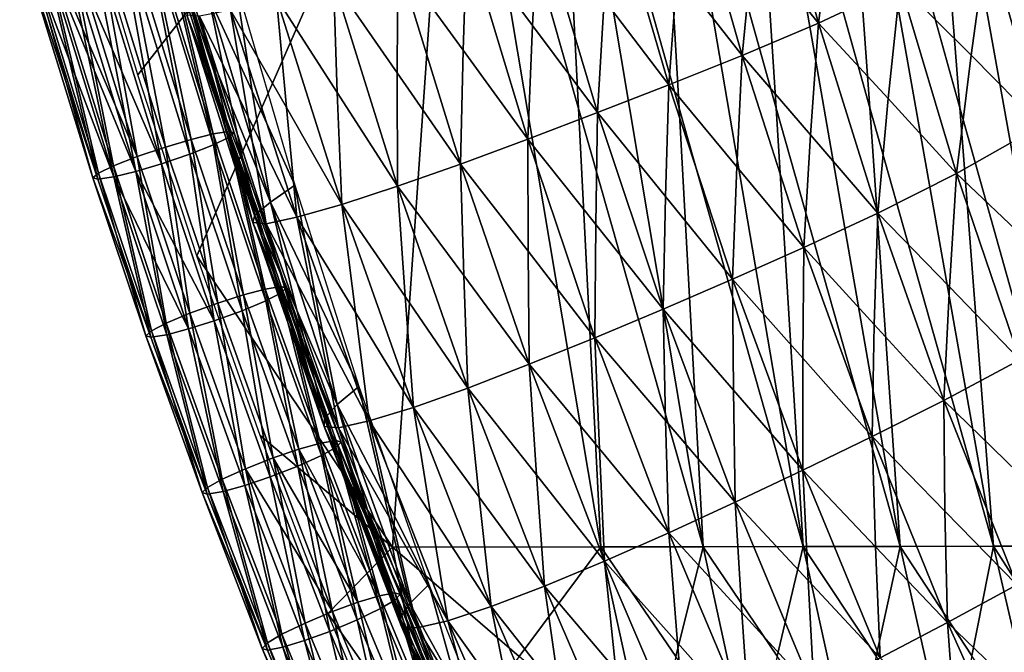
# Model space of a CAD drawing. Units: inches. Extents: x -11.4 to 10.9, y -11.8 to 11.8.
# Drawn here: x -9.5 to -8, y -4.7 to -3.7 of the extents above; entities that cross this region are included whole.
import ezdxf

# ---------------------------------------------------------------- set-up
doc = ezdxf.new("R2010")
doc.units = ezdxf.units.IN
doc.header["$MEASUREMENT"] = 0
doc.layers.add('SEAT-BASE', color=5, linetype='Continuous')
doc.layers.add('SEAT-FABRIC', color=5, linetype='Continuous')

msp = doc.modelspace()

# ---------------------------------------------------------------- linework, layer by layer
at = {"layer": 'SEAT-BASE'}
for points in [[(-5.1389, -4.6862, 7.5244), (-9.028, -8.7227, 4.3558), (-9.1257, -8.7238, 4.4777)], [(-5.1389, -4.6862, 7.5244), (-9.1257, -8.7238, 4.4777), (-5.2234, -4.7094, 7.6585)], [(-5.041, -4.6911, 7.4087), (-9.028, -8.7227, 4.3558), (-5.1389, -4.6862, 7.5244)], [(-4.9418, -4.7245, 7.3269), (-9.028, -8.7227, 4.3558), (-5.041, -4.6911, 7.4087)]]:
    msp.add_3dface(points, dxfattribs=at)
at = {"layer": 'SEAT-FABRIC'}
for points in [[(-9.3534, -3.7856, 31.1593), (-9.4412, -3.4944, 31.187), (-8.8503, -3.1404, 29.3461)], [(-9.2594, -4.0742, 31.1289), (-9.3534, -3.7856, 31.1593), (-8.8503, -3.1404, 29.3461)], [(-8.9479, -4.5383, 30.5907), (-9.2594, -4.0742, 31.1289), (-8.8503, -3.1404, 29.3461)], [(-8.8503, -3.1404, 29.3461), (-8.6156, -4.5378, 29.7068), (-8.9479, -4.5383, 30.5907)], [(-8.8503, -3.1404, 29.3461), (-8.6871, -3.1401, 28.9229), (-8.6514, -3.839, 29.3148)], [(-8.6514, -3.839, 29.3148), (-8.6156, -4.5378, 29.7068), (-8.8503, -3.1404, 29.3461)], [(-8.6871, -3.1401, 28.9229), (-8.5312, -3.1399, 28.4885), (-8.491, -3.8387, 28.8873)], [(-8.6871, -3.1401, 28.9229), (-8.4525, -4.5376, 29.2835), (-8.6514, -3.839, 29.3148)], [(-8.491, -3.8387, 28.8873), (-8.4525, -4.5376, 29.2835), (-8.6871, -3.1401, 28.9229)], [(-8.5312, -3.1399, 28.4885), (-8.3817, -3.1396, 28.0442), (-8.3363, -3.8385, 28.4511)], [(-8.5312, -3.1399, 28.4885), (-8.2933, -4.5373, 28.8542), (-8.491, -3.8387, 28.8873)], [(-8.3363, -3.8385, 28.4511), (-8.2933, -4.5373, 28.8542), (-8.5312, -3.1399, 28.4885)], [(-8.3817, -3.1396, 28.0442), (-8.2376, -3.1394, 27.5917), (-8.1871, -3.8382, 28.0064)], [(-8.3817, -3.1396, 28.0442), (-8.1389, -4.5371, 28.4175), (-8.3363, -3.8385, 28.4511)], [(-8.1871, -3.8382, 28.0064), (-8.1389, -4.5371, 28.4175), (-8.3817, -3.1396, 28.0442)], [(-8.2376, -3.1394, 27.5917), (-8.0986, -3.1391, 27.1313), (-8.0436, -3.838, 27.5528)], [(-8.2376, -3.1394, 27.5917), (-7.9902, -4.5368, 27.972), (-8.1871, -3.8382, 28.0064)], [(-8.0436, -3.838, 27.5528), (-7.9902, -4.5368, 27.972), (-8.2376, -3.1394, 27.5917)], [(-8.0986, -3.1391, 27.1313), (-7.9679, -3.1388, 26.6582), (-7.9071, -3.8377, 27.0886)], [(-8.0986, -3.1391, 27.1313), (-7.8481, -4.5366, 27.5163), (-8.0436, -3.838, 27.5528)], [(-7.9071, -3.8377, 27.0886), (-7.8481, -4.5366, 27.5163), (-8.0986, -3.1391, 27.1313)], [(-8.3732, -3.5745, 31.3777), (-8.2691, -3.7033, 31.3309), (-8.3539, -3.3961, 31.3564)], [(-8.3539, -3.3961, 31.3564), (-8.2691, -3.7033, 31.3309), (-8.2454, -3.5197, 31.2965)], [(-8.4941, -3.6218, 31.4351), (-8.3907, -3.7545, 31.3983), (-8.4792, -3.444, 31.425)], [(-8.4792, -3.444, 31.425), (-8.3907, -3.7545, 31.3983), (-8.3732, -3.5745, 31.3777)], [(-8.6107, -3.6655, 31.4726), (-8.5073, -3.8015, 31.4448), (-8.5991, -3.4872, 31.4724)], [(-8.5991, -3.4872, 31.4724), (-8.5073, -3.8015, 31.4448), (-8.4941, -3.6218, 31.4351)], [(-9.3481, -3.508, 31.1019), (-9.2683, -3.8884, 31.0396), (-9.3832, -3.516, 31.0762)], [(-9.3228, -3.5043, 31.1425), (-9.2333, -3.8797, 31.0654), (-9.3481, -3.508, 31.1019)], [(-9.2333, -3.8797, 31.0654), (-9.2683, -3.8884, 31.0396), (-9.3481, -3.508, 31.1019)], [(-9.348, -3.5233, 31.2683), (-9.2327, -3.897, 31.2315), (-9.3242, -3.513, 31.2325)], [(-9.3242, -3.513, 31.2325), (-9.2091, -3.8856, 31.1958), (-9.3149, -3.5063, 31.1897)], [(-9.3242, -3.513, 31.2325), (-9.2327, -3.897, 31.2315), (-9.2091, -3.8856, 31.1958)], [(-9.2081, -3.8758, 31.1059), (-9.2333, -3.8797, 31.0654), (-9.3228, -3.5043, 31.1425)], [(-9.3149, -3.5063, 31.1897), (-9.2001, -3.8782, 31.1531), (-9.3228, -3.5043, 31.1425)], [(-9.3228, -3.5043, 31.1425), (-9.2001, -3.8782, 31.1531), (-9.2081, -3.8758, 31.1059)], [(-9.3149, -3.5063, 31.1897), (-9.2091, -3.8856, 31.1958), (-9.2001, -3.8782, 31.1531)], [(-9.4247, -3.5271, 31.0655), (-9.3543, -3.9159, 31.0357), (-9.47, -3.5411, 31.0725)], [(-9.3832, -3.516, 31.0762), (-9.3094, -3.9006, 31.0288), (-9.4247, -3.5271, 31.0655)], [(-9.3094, -3.9006, 31.0288), (-9.3543, -3.9159, 31.0357), (-9.4247, -3.5271, 31.0655)], [(-9.3864, -3.5369, 31.2935), (-9.2707, -3.9119, 31.2566), (-9.348, -3.5233, 31.2683)], [(-9.2683, -3.8884, 31.0396), (-9.3094, -3.9006, 31.0288), (-9.3832, -3.516, 31.0762)], [(-9.348, -3.5233, 31.2683), (-9.2707, -3.9119, 31.2566), (-9.2327, -3.897, 31.2315)], [(-8.7154, -3.5277, 31.5007), (-8.8294, -3.5666, 31.5106), (-8.7245, -3.707, 31.4912)], [(-8.7245, -3.707, 31.4912), (-8.6209, -3.8457, 31.4723), (-8.7154, -3.5277, 31.5007)], [(-8.7154, -3.5277, 31.5007), (-8.6209, -3.8457, 31.4723), (-8.6107, -3.6655, 31.4726)], [(-8.2454, -3.5197, 31.2965), (-8.2691, -3.7033, 31.3309), (-8.1391, -3.6417, 31.2373)], [(-9.5084, -3.5547, 31.0977), (-9.47, -3.5411, 31.0725), (-9.4312, -3.7356, 31.0666)], [(-9.4312, -3.7356, 31.0666), (-9.47, -3.5411, 31.0725), (-9.3543, -3.9159, 31.0357)], [(-9.4317, -3.5508, 31.3005), (-9.3156, -3.9272, 31.2634), (-9.3864, -3.5369, 31.2935)], [(-9.3864, -3.5369, 31.2935), (-9.3156, -3.9272, 31.2634), (-9.2707, -3.9119, 31.2566)], [(-9.5084, -3.5547, 31.0977), (-9.4158, -3.9422, 31.0964), (-9.5323, -3.565, 31.1335)], [(-9.3923, -3.9308, 31.0607), (-9.4158, -3.9422, 31.0964), (-9.5084, -3.5547, 31.0977)], [(-9.3923, -3.9308, 31.0607), (-9.5084, -3.5547, 31.0977), (-9.4312, -3.7356, 31.0666)], [(-9.4317, -3.5508, 31.3005), (-9.4732, -3.562, 31.2897), (-9.3943, -3.7448, 31.2766)], [(-9.3156, -3.9272, 31.2634), (-9.4317, -3.5508, 31.3005), (-9.3943, -3.7448, 31.2766)], [(-9.5323, -3.565, 31.1335), (-9.4248, -3.9496, 31.1391), (-9.5415, -3.5716, 31.1763)], [(-9.4248, -3.9496, 31.1391), (-9.4168, -3.9519, 31.1863), (-9.5415, -3.5716, 31.1763)], [(-9.5415, -3.5716, 31.1763), (-9.4168, -3.9519, 31.1863), (-9.5336, -3.5736, 31.2235)], [(-9.5084, -3.5699, 31.264), (-9.5336, -3.5736, 31.2235), (-9.4626, -3.7609, 31.2252)], [(-9.4626, -3.7609, 31.2252), (-9.5336, -3.5736, 31.2235), (-9.4168, -3.9519, 31.1863)], [(-9.4158, -3.9422, 31.0964), (-9.4248, -3.9496, 31.1391), (-9.5323, -3.565, 31.1335)], [(-9.4732, -3.562, 31.2897), (-9.5084, -3.5699, 31.264), (-9.4325, -3.7548, 31.2583)], [(-9.4325, -3.7548, 31.2583), (-9.5084, -3.5699, 31.264), (-9.3916, -3.948, 31.2268)], [(-9.3916, -3.948, 31.2268), (-9.5084, -3.5699, 31.264), (-9.4626, -3.7609, 31.2252)], [(-9.3567, -3.9394, 31.2526), (-9.4732, -3.562, 31.2897), (-9.4325, -3.7548, 31.2583)], [(-9.3943, -3.7448, 31.2766), (-9.4732, -3.562, 31.2897), (-9.3567, -3.9394, 31.2526)], [(-8.8294, -3.5666, 31.5106), (-8.939, -3.6031, 31.5009), (-8.835, -3.7464, 31.4907)], [(-8.835, -3.7464, 31.4907), (-8.7323, -3.8881, 31.4812), (-8.8294, -3.5666, 31.5106)], [(-8.8294, -3.5666, 31.5106), (-8.7323, -3.8881, 31.4812), (-8.7245, -3.707, 31.4912)], [(-8.3732, -3.5745, 31.3777), (-8.3907, -3.7545, 31.3983), (-8.2691, -3.7033, 31.3309)], [(-7.9998, -3.5653, 31.1138), (-8.1391, -3.6417, 31.2373), (-8.0257, -3.7541, 31.1625)], [(-7.9149, -3.8666, 31.0883), (-7.9998, -3.5653, 31.1138), (-8.0257, -3.7541, 31.1625)], [(-7.8865, -3.6721, 31.0252), (-7.9998, -3.5653, 31.1138), (-7.9149, -3.8666, 31.0883)], [(-8.939, -3.6031, 31.5009), (-9.0418, -3.6359, 31.4699), (-8.94, -3.7824, 31.4698)], [(-8.94, -3.7824, 31.4698), (-8.8394, -3.9277, 31.4703), (-8.939, -3.6031, 31.5009)], [(-8.939, -3.6031, 31.5009), (-8.8394, -3.9277, 31.4703), (-8.835, -3.7464, 31.4907)], [(-8.4941, -3.6218, 31.4351), (-8.5073, -3.8015, 31.4448), (-8.3907, -3.7545, 31.3983)], [(-9.2406, -3.6604, 30.9354), (-9.1982, -3.6358, 30.8187), (-9.1711, -3.8115, 30.8602)], [(-9.1982, -3.6358, 30.8187), (-9.1034, -3.9615, 30.7849), (-9.1711, -3.8115, 30.8602)], [(-9.0418, -3.6359, 31.4699), (-9.1325, -3.663, 31.4175), (-9.0356, -3.8135, 31.4277)], [(-9.0356, -3.8135, 31.4277), (-8.9398, -3.9631, 31.4382), (-9.0418, -3.6359, 31.4699)], [(-9.0418, -3.6359, 31.4699), (-8.9398, -3.9631, 31.4382), (-8.94, -3.7824, 31.4698)], [(-8.1391, -3.6417, 31.2373), (-8.2691, -3.7033, 31.3309), (-8.158, -3.8234, 31.2704)], [(-8.0491, -3.9427, 31.2105), (-8.1391, -3.6417, 31.2373), (-8.158, -3.8234, 31.2704)], [(-8.0257, -3.7541, 31.1625), (-8.1391, -3.6417, 31.2373), (-8.0491, -3.9427, 31.2105)], [(-9.2691, -3.6795, 31.0449), (-9.2406, -3.6604, 30.9354), (-9.2046, -3.8343, 30.9735)], [(-9.1711, -3.8115, 30.8602), (-9.1421, -3.9883, 30.902), (-9.2406, -3.6604, 30.9354)], [(-9.2406, -3.6604, 30.9354), (-9.1421, -3.9883, 30.902), (-9.2046, -3.8343, 30.9735)], [(-9.1325, -3.663, 31.4175), (-9.2056, -3.6823, 31.3441), (-9.1166, -3.8375, 31.3644)], [(-9.1166, -3.8375, 31.3644), (-9.0284, -3.9921, 31.3851), (-9.1325, -3.663, 31.4175)], [(-9.1325, -3.663, 31.4175), (-9.0284, -3.9921, 31.3851), (-9.0356, -3.8135, 31.4277)], [(-8.6107, -3.6655, 31.4726), (-8.6209, -3.8457, 31.4723), (-8.5073, -3.8015, 31.4448)], [(-9.2752, -3.6906, 31.1526), (-9.2691, -3.6795, 31.0449), (-9.2203, -3.8501, 31.0822)], [(-9.2046, -3.8343, 30.9735), (-9.1667, -4.009, 31.0118), (-9.2691, -3.6795, 31.0449)], [(-9.2691, -3.6795, 31.0449), (-9.1667, -4.009, 31.0118), (-9.2203, -3.8501, 31.0822)], [(-9.2056, -3.6823, 31.3441), (-9.2551, -3.692, 31.2542), (-9.1774, -3.8524, 31.2825)], [(-9.1774, -3.8524, 31.2825), (-9.0999, -4.0126, 31.3111), (-9.2056, -3.6823, 31.3441)], [(-9.2056, -3.6823, 31.3441), (-9.0999, -4.0126, 31.3111), (-9.1166, -3.8375, 31.3644)], [(-9.2203, -3.8501, 31.0822), (-9.1702, -4.0211, 31.1195), (-9.2752, -3.6906, 31.1526)], [(-9.2752, -3.6906, 31.1526), (-9.1702, -4.0211, 31.1195), (-9.2123, -3.8566, 31.1868)], [(-9.2551, -3.692, 31.2542), (-9.2752, -3.6906, 31.1526), (-9.2123, -3.8566, 31.1868)], [(-9.2123, -3.8566, 31.1868), (-9.1489, -4.0228, 31.2209), (-9.2551, -3.692, 31.2542)], [(-9.2551, -3.692, 31.2542), (-9.1489, -4.0228, 31.2209), (-9.1774, -3.8524, 31.2825)], [(-8.7245, -3.707, 31.4912), (-8.7323, -3.8881, 31.4812), (-8.6209, -3.8457, 31.4723)], [(-8.2691, -3.7033, 31.3309), (-8.3907, -3.7545, 31.3983), (-8.2817, -3.8811, 31.3504)], [(-8.1746, -4.0061, 31.303), (-8.2691, -3.7033, 31.3309), (-8.2817, -3.8811, 31.3504)], [(-8.158, -3.8234, 31.2704), (-8.2691, -3.7033, 31.3309), (-8.1746, -4.0061, 31.303)], [(-9.4312, -3.7356, 31.0666), (-9.3543, -3.9159, 31.0357), (-9.3923, -3.9308, 31.0607)], [(-9.3943, -3.7448, 31.2766), (-9.3567, -3.9394, 31.2526), (-9.3156, -3.9272, 31.2634)], [(-8.835, -3.7464, 31.4907), (-8.8394, -3.9277, 31.4703), (-8.7323, -3.8881, 31.4812)], [(-9.4626, -3.7609, 31.2252), (-9.4168, -3.9519, 31.1863), (-9.3916, -3.948, 31.2268)], [(-9.4325, -3.7548, 31.2583), (-9.3916, -3.948, 31.2268), (-9.3567, -3.9394, 31.2526)], [(-8.3907, -3.7545, 31.3983), (-8.5073, -3.8015, 31.4448), (-8.399, -3.9319, 31.4069)], [(-8.2924, -4.0606, 31.3694), (-8.3907, -3.7545, 31.3983), (-8.399, -3.9319, 31.4069)], [(-8.2817, -3.8811, 31.3504), (-8.3907, -3.7545, 31.3983), (-8.2924, -4.0606, 31.3694)], [(-8.0257, -3.7541, 31.1625), (-8.0491, -3.9427, 31.2105), (-7.9149, -3.8666, 31.0883)], [(-8.94, -3.7824, 31.4698), (-8.9398, -3.9631, 31.4382), (-8.8394, -3.9277, 31.4703)], [(-8.5073, -3.8015, 31.4448), (-8.6209, -3.8457, 31.4723), (-8.5126, -3.9792, 31.4435)], [(-8.4058, -4.111, 31.4152), (-8.5073, -3.8015, 31.4448), (-8.5126, -3.9792, 31.4435)], [(-8.399, -3.9319, 31.4069), (-8.5073, -3.8015, 31.4448), (-8.4058, -4.111, 31.4152)], [(-9.1711, -3.8115, 30.8602), (-9.1034, -3.9615, 30.7849), (-9.1421, -3.9883, 30.902)], [(-9.0356, -3.8135, 31.4277), (-9.0284, -3.9921, 31.3851), (-8.9398, -3.9631, 31.4382)], [(-8.158, -3.8234, 31.2704), (-8.1746, -4.0061, 31.303), (-8.0491, -3.9427, 31.2105)], [(-9.2046, -3.8343, 30.9735), (-9.1421, -3.9883, 30.902), (-9.1667, -4.009, 31.0118)], [(-9.1166, -3.8375, 31.3644), (-9.0999, -4.0126, 31.3111), (-9.0284, -3.9921, 31.3851)], [(-8.6514, -3.839, 29.3148), (-8.4525, -4.5376, 29.2835), (-8.6156, -4.5378, 29.7068)], [(-8.491, -3.8387, 28.8873), (-8.2933, -4.5373, 28.8542), (-8.4525, -4.5376, 29.2835)], [(-8.3363, -3.8385, 28.4511), (-8.1389, -4.5371, 28.4175), (-8.2933, -4.5373, 28.8542)], [(-8.1871, -3.8382, 28.0064), (-7.9902, -4.5368, 27.972), (-8.1389, -4.5371, 28.4175)], [(-8.0436, -3.838, 27.5528), (-7.8481, -4.5366, 27.5163), (-7.9902, -4.5368, 27.972)], [(-9.2203, -3.8501, 31.0822), (-9.1667, -4.009, 31.0118), (-9.1702, -4.0211, 31.1195)], [(-9.2123, -3.8566, 31.1868), (-9.1702, -4.0211, 31.1195), (-9.1489, -4.0228, 31.2209)], [(-9.1774, -3.8524, 31.2825), (-9.1489, -4.0228, 31.2209), (-9.0999, -4.0126, 31.3111)], [(-8.6209, -3.8457, 31.4723), (-8.7323, -3.8881, 31.4812), (-8.6237, -4.0243, 31.4613)], [(-8.5165, -4.1588, 31.4419), (-8.6209, -3.8457, 31.4723), (-8.6237, -4.0243, 31.4613)], [(-8.5126, -3.9792, 31.4435), (-8.6209, -3.8457, 31.4723), (-8.5165, -4.1588, 31.4419)], [(-7.9149, -3.8666, 31.0883), (-8.0491, -3.9427, 31.2105), (-7.9329, -4.0535, 31.1345)], [(-9.2683, -3.8884, 31.0396), (-9.226, -4.1492, 31.0017), (-9.3094, -3.9006, 31.0288)], [(-9.2333, -3.8797, 31.0654), (-9.1851, -4.1363, 31.0126), (-9.2683, -3.8884, 31.0396)], [(-9.1851, -4.1363, 31.0126), (-9.226, -4.1492, 31.0017), (-9.2683, -3.8884, 31.0396)], [(-9.2081, -3.8758, 31.1059), (-9.1504, -4.1271, 31.0384), (-9.2333, -3.8797, 31.0654)], [(-9.1504, -4.1271, 31.0384), (-9.1851, -4.1363, 31.0126), (-9.2333, -3.8797, 31.0654)], [(-9.2327, -3.897, 31.2315), (-9.1493, -4.1456, 31.2044), (-9.2091, -3.8856, 31.1958)], [(-9.2091, -3.8856, 31.1958), (-9.126, -4.1335, 31.1687), (-9.2001, -3.8782, 31.1531)], [(-9.2091, -3.8856, 31.1958), (-9.1493, -4.1456, 31.2044), (-9.126, -4.1335, 31.1687)], [(-9.1252, -4.123, 31.079), (-9.1504, -4.1271, 31.0384), (-9.2081, -3.8758, 31.1059)], [(-9.2001, -3.8782, 31.1531), (-9.1171, -4.1256, 31.1261), (-9.2081, -3.8758, 31.1059)], [(-9.2081, -3.8758, 31.1059), (-9.1171, -4.1256, 31.1261), (-9.1252, -4.123, 31.079)], [(-9.2001, -3.8782, 31.1531), (-9.126, -4.1335, 31.1687), (-9.1171, -4.1256, 31.1261)], [(-8.7323, -3.8881, 31.4812), (-8.8394, -3.9277, 31.4703), (-8.7317, -4.0668, 31.4599)], [(-8.6251, -4.2045, 31.45), (-8.7323, -3.8881, 31.4812), (-8.7317, -4.0668, 31.4599)], [(-8.6237, -4.0243, 31.4613), (-8.7323, -3.8881, 31.4812), (-8.6251, -4.2045, 31.45)], [(-8.2817, -3.8811, 31.3504), (-8.2924, -4.0606, 31.3694), (-8.1746, -4.0061, 31.303)], [(-9.3094, -3.9006, 31.0288), (-9.2706, -4.1654, 31.0084), (-9.3543, -3.9159, 31.0357)], [(-9.226, -4.1492, 31.0017), (-9.2706, -4.1654, 31.0084), (-9.3094, -3.9006, 31.0288)], [(-9.2707, -3.9119, 31.2566), (-9.187, -4.1615, 31.2293), (-9.2327, -3.897, 31.2315)], [(-9.2327, -3.897, 31.2315), (-9.187, -4.1615, 31.2293), (-9.1493, -4.1456, 31.2044)], [(-9.3543, -3.9159, 31.0357), (-9.3083, -4.1813, 31.0334), (-9.3923, -3.9308, 31.0607)], [(-9.2706, -4.1654, 31.0084), (-9.3083, -4.1813, 31.0334), (-9.3543, -3.9159, 31.0357)], [(-9.3156, -3.9272, 31.2634), (-9.2316, -4.1777, 31.2361), (-9.2707, -3.9119, 31.2566)], [(-9.2707, -3.9119, 31.2566), (-9.2316, -4.1777, 31.2361), (-9.187, -4.1615, 31.2293)], [(-9.3923, -3.9308, 31.0607), (-9.3316, -4.1934, 31.069), (-9.4158, -3.9422, 31.0964)], [(-9.3083, -4.1813, 31.0334), (-9.3316, -4.1934, 31.069), (-9.3923, -3.9308, 31.0607)], [(-9.3156, -3.9272, 31.2634), (-9.3567, -3.9394, 31.2526), (-9.2941, -4.0587, 31.2443)], [(-9.2316, -4.1777, 31.2361), (-9.3156, -3.9272, 31.2634), (-9.2941, -4.0587, 31.2443)], [(-8.8394, -3.9277, 31.4703), (-8.9398, -3.9631, 31.4382), (-8.8342, -4.1056, 31.438)], [(-8.7298, -4.2469, 31.4382), (-8.8394, -3.9277, 31.4703), (-8.8342, -4.1056, 31.438)], [(-8.7317, -4.0668, 31.4599), (-8.8394, -3.9277, 31.4703), (-8.7298, -4.2469, 31.4382)], [(-8.399, -3.9319, 31.4069), (-8.4058, -4.111, 31.4152), (-8.2924, -4.0606, 31.3694)], [(-9.4158, -3.9422, 31.0964), (-9.3404, -4.2013, 31.1116), (-9.4248, -3.9496, 31.1391)], [(-9.3404, -4.2013, 31.1116), (-9.3324, -4.2038, 31.1588), (-9.4248, -3.9496, 31.1391)], [(-9.4248, -3.9496, 31.1391), (-9.3324, -4.2038, 31.1588), (-9.4168, -3.9519, 31.1863)], [(-9.4168, -3.9519, 31.1863), (-9.3324, -4.2038, 31.1588), (-9.3916, -3.948, 31.2268)], [(-9.3316, -4.1934, 31.069), (-9.3404, -4.2013, 31.1116), (-9.4158, -3.9422, 31.0964)], [(-9.3567, -3.9394, 31.2526), (-9.3916, -3.948, 31.2268), (-9.332, -4.0695, 31.226)], [(-9.332, -4.0695, 31.226), (-9.3916, -3.948, 31.2268), (-9.3072, -4.1997, 31.1994)], [(-9.3916, -3.948, 31.2268), (-9.3324, -4.2038, 31.1588), (-9.3072, -4.1997, 31.1994)], [(-9.2725, -4.1906, 31.2252), (-9.3567, -3.9394, 31.2526), (-9.332, -4.0695, 31.226)], [(-9.2941, -4.0587, 31.2443), (-9.3567, -3.9394, 31.2526), (-9.2725, -4.1906, 31.2252)], [(-8.0491, -3.9427, 31.2105), (-8.1746, -4.0061, 31.303), (-8.0604, -4.1233, 31.2413)], [(-7.9484, -4.2398, 31.1801), (-8.0491, -3.9427, 31.2105), (-8.0604, -4.1233, 31.2413)], [(-7.9329, -4.0535, 31.1345), (-8.0491, -3.9427, 31.2105), (-7.9484, -4.2398, 31.1801)], [(-9.1421, -3.9883, 30.902), (-9.1034, -3.9615, 30.7849), (-9.0706, -4.1358, 30.8269)], [(-9.0706, -4.1358, 30.8269), (-9.1034, -3.9615, 30.7849), (-9.0012, -4.2822, 30.7518)], [(-8.9398, -3.9631, 31.4382), (-9.0284, -3.9921, 31.3851), (-8.9276, -4.1389, 31.3949)], [(-8.8278, -4.2847, 31.4052), (-8.9398, -3.9631, 31.4382), (-8.9276, -4.1389, 31.3949)], [(-8.8342, -4.1056, 31.438), (-8.9398, -3.9631, 31.4382), (-8.8278, -4.2847, 31.4052)], [(-8.5126, -3.9792, 31.4435), (-8.5165, -4.1588, 31.4419), (-8.4058, -4.111, 31.4152)], [(-9.1667, -4.009, 31.0118), (-9.1421, -3.9883, 30.902), (-9.1002, -4.1604, 30.9403)], [(-9.0357, -4.3111, 30.8687), (-9.1421, -3.9883, 30.902), (-9.0706, -4.1358, 30.8269)], [(-9.1002, -4.1604, 30.9403), (-9.1421, -3.9883, 30.902), (-9.0357, -4.3111, 30.8687)], [(-9.0284, -3.9921, 31.3851), (-9.0999, -4.0126, 31.3111), (-9.0068, -4.1644, 31.3311)], [(-8.9144, -4.3156, 31.3513), (-9.0284, -3.9921, 31.3851), (-9.0068, -4.1644, 31.3311)], [(-8.9276, -4.1389, 31.3949), (-9.0284, -3.9921, 31.3851), (-8.9144, -4.3156, 31.3513)], [(-9.1702, -4.0211, 31.1195), (-9.1667, -4.009, 31.0118), (-9.1124, -4.1773, 31.0489)], [(-9.0562, -4.3332, 30.9785), (-9.1667, -4.009, 31.0118), (-9.1002, -4.1604, 30.9403)], [(-9.1124, -4.1773, 31.0489), (-9.1667, -4.009, 31.0118), (-9.0562, -4.3332, 30.9785)], [(-9.0999, -4.0126, 31.3111), (-9.1489, -4.0228, 31.2209), (-9.0668, -4.1801, 31.249)], [(-8.9847, -4.3372, 31.277), (-9.0999, -4.0126, 31.3111), (-9.0668, -4.1801, 31.249)], [(-9.0068, -4.1644, 31.3311), (-9.0999, -4.0126, 31.3111), (-8.9847, -4.3372, 31.277)], [(-8.1746, -4.0061, 31.303), (-8.2924, -4.0606, 31.3694), (-8.1801, -4.1833, 31.3203)], [(-8.0696, -4.3045, 31.2715), (-8.1746, -4.0061, 31.303), (-8.1801, -4.1833, 31.3203)], [(-8.0604, -4.1233, 31.2413), (-8.1746, -4.0061, 31.303), (-8.0696, -4.3045, 31.2715)], [(-9.0565, -4.346, 31.0859), (-9.1702, -4.0211, 31.1195), (-9.1124, -4.1773, 31.0489)], [(-9.1489, -4.0228, 31.2209), (-9.1702, -4.0211, 31.1195), (-9.1023, -4.1844, 31.1533)], [(-9.1023, -4.1844, 31.1533), (-9.1702, -4.0211, 31.1195), (-9.0565, -4.346, 31.0859)], [(-9.0335, -4.3479, 31.1869), (-9.1489, -4.0228, 31.2209), (-9.1023, -4.1844, 31.1533)], [(-9.0668, -4.1801, 31.249), (-9.1489, -4.0228, 31.2209), (-9.0335, -4.3479, 31.1869)], [(-8.6237, -4.0243, 31.4613), (-8.6251, -4.2045, 31.45), (-8.5165, -4.1588, 31.4419)], [(-9.2941, -4.0587, 31.2443), (-9.2725, -4.1906, 31.2252), (-9.2316, -4.1777, 31.2361)], [(-8.2924, -4.0606, 31.3694), (-8.4058, -4.111, 31.4152), (-8.2939, -4.2373, 31.376)], [(-8.1836, -4.3619, 31.3372), (-8.2924, -4.0606, 31.3694), (-8.2939, -4.2373, 31.376)], [(-8.1801, -4.1833, 31.3203), (-8.2924, -4.0606, 31.3694), (-8.1836, -4.3619, 31.3372)], [(-9.332, -4.0695, 31.226), (-9.3072, -4.1997, 31.1994), (-9.2725, -4.1906, 31.2252)], [(-8.9479, -4.5383, 30.5907), (-9.1587, -4.3605, 31.0959), (-9.2594, -4.0742, 31.1289)], [(-8.7317, -4.0668, 31.4599), (-8.7298, -4.2469, 31.4382), (-8.6251, -4.2045, 31.45)], [(-8.8342, -4.1056, 31.438), (-8.8278, -4.2847, 31.4052), (-8.7298, -4.2469, 31.4382)], [(-9.1252, -4.123, 31.079), (-9.0624, -4.3726, 31.0096), (-9.1504, -4.1271, 31.0384)], [(-9.0373, -4.3683, 31.0502), (-9.0624, -4.3726, 31.0096), (-9.1252, -4.123, 31.079)], [(-9.1171, -4.1256, 31.1261), (-9.0292, -4.371, 31.0973), (-9.1252, -4.123, 31.079)], [(-9.1252, -4.123, 31.079), (-9.0292, -4.371, 31.0973), (-9.0373, -4.3683, 31.0502)], [(-8.4058, -4.111, 31.4152), (-8.5165, -4.1588, 31.4419), (-8.4044, -4.288, 31.412)], [(-8.2938, -4.4156, 31.3824), (-8.4058, -4.111, 31.4152), (-8.4044, -4.288, 31.412)], [(-8.2939, -4.2373, 31.376), (-8.4058, -4.111, 31.4152), (-8.2938, -4.4156, 31.3824)], [(-8.0604, -4.1233, 31.2413), (-8.0696, -4.3045, 31.2715), (-7.9484, -4.2398, 31.1801)], [(-9.1851, -4.1363, 31.0126), (-9.1375, -4.3961, 30.9727), (-9.226, -4.1492, 31.0017)], [(-9.1504, -4.1271, 31.0384), (-9.0969, -4.3823, 30.9837), (-9.1851, -4.1363, 31.0126)], [(-9.0969, -4.3823, 30.9837), (-9.1375, -4.3961, 30.9727), (-9.1851, -4.1363, 31.0126)], [(-9.0624, -4.3726, 31.0096), (-9.0969, -4.3823, 30.9837), (-9.1504, -4.1271, 31.0384)], [(-9.1493, -4.1456, 31.2044), (-9.0609, -4.3922, 31.1754), (-9.126, -4.1335, 31.1687)], [(-9.126, -4.1335, 31.1687), (-9.0379, -4.3793, 31.1399), (-9.1171, -4.1256, 31.1261)], [(-9.126, -4.1335, 31.1687), (-9.0609, -4.3922, 31.1754), (-9.0379, -4.3793, 31.1399)], [(-9.1171, -4.1256, 31.1261), (-9.0379, -4.3793, 31.1399), (-9.0292, -4.371, 31.0973)], [(-9.0706, -4.1358, 30.8269), (-9.0012, -4.2822, 30.7518), (-9.0357, -4.3111, 30.8687)], [(-8.9276, -4.1389, 31.3949), (-8.9144, -4.3156, 31.3513), (-8.8278, -4.2847, 31.4052)], [(-9.226, -4.1492, 31.0017), (-9.1817, -4.4133, 30.9793), (-9.2706, -4.1654, 31.0084)], [(-9.1375, -4.3961, 30.9727), (-9.1817, -4.4133, 30.9793), (-9.226, -4.1492, 31.0017)], [(-9.187, -4.1615, 31.2293), (-9.0982, -4.4091, 31.2003), (-9.1493, -4.1456, 31.2044)], [(-9.1493, -4.1456, 31.2044), (-9.0982, -4.4091, 31.2003), (-9.0609, -4.3922, 31.1754)], [(-9.2706, -4.1654, 31.0084), (-9.2191, -4.4302, 31.0041), (-9.3083, -4.1813, 31.0334)], [(-9.1817, -4.4133, 30.9793), (-9.2191, -4.4302, 31.0041), (-9.2706, -4.1654, 31.0084)], [(-9.2316, -4.1777, 31.2361), (-9.1424, -4.4263, 31.2069), (-9.187, -4.1615, 31.2293)], [(-9.187, -4.1615, 31.2293), (-9.1424, -4.4263, 31.2069), (-9.0982, -4.4091, 31.2003)], [(-9.1002, -4.1604, 30.9403), (-9.0357, -4.3111, 30.8687), (-9.0562, -4.3332, 30.9785)], [(-9.0068, -4.1644, 31.3311), (-8.9847, -4.3372, 31.277), (-8.9144, -4.3156, 31.3513)], [(-8.5165, -4.1588, 31.4419), (-8.6251, -4.2045, 31.45), (-8.5127, -4.3363, 31.4291)], [(-8.4016, -4.4666, 31.4086), (-8.5165, -4.1588, 31.4419), (-8.5127, -4.3363, 31.4291)], [(-8.4044, -4.288, 31.412), (-8.5165, -4.1588, 31.4419), (-8.4016, -4.4666, 31.4086)], [(-9.3083, -4.1813, 31.0334), (-9.2421, -4.443, 31.0397), (-9.3316, -4.1934, 31.069)], [(-9.2191, -4.4302, 31.0041), (-9.2421, -4.443, 31.0397), (-9.3083, -4.1813, 31.0334)], [(-9.2725, -4.1906, 31.2252), (-9.1831, -4.44, 31.1959), (-9.2316, -4.1777, 31.2361)], [(-9.2316, -4.1777, 31.2361), (-9.1831, -4.44, 31.1959), (-9.1424, -4.4263, 31.2069)], [(-9.1124, -4.1773, 31.0489), (-9.0562, -4.3332, 30.9785), (-9.0565, -4.346, 31.0859)], [(-9.1023, -4.1844, 31.1533), (-9.0565, -4.346, 31.0859), (-9.0335, -4.3479, 31.1869)], [(-9.0668, -4.1801, 31.249), (-9.0335, -4.3479, 31.1869), (-8.9847, -4.3372, 31.277)], [(-8.1801, -4.1833, 31.3203), (-8.1836, -4.3619, 31.3372), (-8.0696, -4.3045, 31.2715)], [(-9.3316, -4.1934, 31.069), (-9.2508, -4.4514, 31.0823), (-9.3404, -4.2013, 31.1116)], [(-9.2508, -4.4514, 31.0823), (-9.2427, -4.4541, 31.1294), (-9.3404, -4.2013, 31.1116)], [(-9.3404, -4.2013, 31.1116), (-9.2427, -4.4541, 31.1294), (-9.3324, -4.2038, 31.1588)], [(-9.3324, -4.2038, 31.1588), (-9.2427, -4.4541, 31.1294), (-9.3072, -4.1997, 31.1994)], [(-9.2421, -4.443, 31.0397), (-9.2508, -4.4514, 31.0823), (-9.3316, -4.1934, 31.069)], [(-9.3072, -4.1997, 31.1994), (-9.2176, -4.4497, 31.17), (-9.2725, -4.1906, 31.2252)], [(-9.3072, -4.1997, 31.1994), (-9.2427, -4.4541, 31.1294), (-9.2176, -4.4497, 31.17)], [(-9.2725, -4.1906, 31.2252), (-9.2176, -4.4497, 31.17), (-9.1831, -4.44, 31.1959)], [(-8.6251, -4.2045, 31.45), (-8.7298, -4.2469, 31.4382), (-8.618, -4.3818, 31.427)], [(-8.5075, -4.5153, 31.416), (-8.6251, -4.2045, 31.45), (-8.618, -4.3818, 31.427)], [(-8.5127, -4.3363, 31.4291), (-8.6251, -4.2045, 31.45), (-8.5075, -4.5153, 31.416)], [(-8.7298, -4.2469, 31.4382), (-8.8278, -4.2847, 31.4052), (-8.7182, -4.4231, 31.4042)], [(-8.6097, -4.5604, 31.4036), (-8.7298, -4.2469, 31.4382), (-8.7182, -4.4231, 31.4042)], [(-8.618, -4.3818, 31.427), (-8.7298, -4.2469, 31.4382), (-8.6097, -4.5604, 31.4036)], [(-8.2939, -4.2373, 31.376), (-8.2938, -4.4156, 31.3824), (-8.1836, -4.3619, 31.3372)], [(-7.9484, -4.2398, 31.1801), (-8.0696, -4.3045, 31.2715), (-7.9519, -4.4188, 31.2081)], [(-9.0357, -4.3111, 30.8687), (-9.0012, -4.2822, 30.7518), (-8.9616, -4.4548, 30.7937)], [(-8.9616, -4.4548, 30.7937), (-9.0012, -4.2822, 30.7518), (-8.8897, -4.5976, 30.7188)], [(-8.8278, -4.2847, 31.4052), (-8.9144, -4.3156, 31.3513), (-8.8095, -4.4584, 31.3605)], [(-8.7055, -4.6004, 31.37), (-8.8278, -4.2847, 31.4052), (-8.8095, -4.4584, 31.3605)], [(-8.7182, -4.4231, 31.4042), (-8.8278, -4.2847, 31.4052), (-8.7055, -4.6004, 31.37)], [(-8.4044, -4.288, 31.412), (-8.4016, -4.4666, 31.4086), (-8.2938, -4.4156, 31.3824)], [(-9.0562, -4.3332, 30.9785), (-9.0357, -4.3111, 30.8687), (-8.987, -4.481, 30.9068)], [(-8.9199, -4.6282, 30.8353), (-9.0357, -4.3111, 30.8687), (-8.9616, -4.4548, 30.7937)], [(-8.987, -4.481, 30.9068), (-9.0357, -4.3111, 30.8687), (-8.9199, -4.6282, 30.8353)], [(-8.0696, -4.3045, 31.2715), (-8.1836, -4.3619, 31.3372), (-8.0676, -4.4808, 31.2862)], [(-8.0696, -4.3045, 31.2715), (-7.9533, -4.5984, 31.2355), (-7.9519, -4.4188, 31.2081)], [(-8.0676, -4.4808, 31.2862), (-7.9533, -4.5984, 31.2355), (-8.0696, -4.3045, 31.2715)], [(-8.9144, -4.3156, 31.3513), (-8.9847, -4.3372, 31.277), (-8.8872, -4.4853, 31.2963)], [(-8.7903, -4.6329, 31.3156), (-8.9144, -4.3156, 31.3513), (-8.8872, -4.4853, 31.2963)], [(-8.8095, -4.4584, 31.3605), (-8.9144, -4.3156, 31.3513), (-8.7903, -4.6329, 31.3156)], [(-9.0565, -4.346, 31.0859), (-9.0562, -4.3332, 30.9785), (-8.9955, -4.4989, 31.0151)], [(-8.9361, -4.6514, 30.9447), (-9.0562, -4.3332, 30.9785), (-8.987, -4.481, 30.9068)], [(-8.9955, -4.4989, 31.0151), (-9.0562, -4.3332, 30.9785), (-8.9361, -4.6514, 30.9447)], [(-8.9847, -4.3372, 31.277), (-9.0335, -4.3479, 31.1869), (-8.9465, -4.5018, 31.2142)], [(-8.8594, -4.6555, 31.2414), (-8.9847, -4.3372, 31.277), (-8.9465, -4.5018, 31.2142)], [(-8.8872, -4.4853, 31.2963), (-8.9847, -4.3372, 31.277), (-8.8594, -4.6555, 31.2414)], [(-8.5127, -4.3363, 31.4291), (-8.5075, -4.5153, 31.416), (-8.4016, -4.4666, 31.4086)], [(-8.9332, -4.6648, 31.0514), (-9.0565, -4.346, 31.0859), (-8.9955, -4.4989, 31.0151)], [(-9.0335, -4.3479, 31.1869), (-9.0565, -4.346, 31.0859), (-8.9829, -4.5063, 31.119)], [(-8.9829, -4.5063, 31.119), (-9.0565, -4.346, 31.0859), (-8.9332, -4.6648, 31.0514)], [(-8.9084, -4.6667, 31.1517), (-9.0335, -4.3479, 31.1869), (-8.9829, -4.5063, 31.119)], [(-8.9465, -4.5018, 31.2142), (-9.0335, -4.3479, 31.1869), (-8.9084, -4.6667, 31.1517)], [(-8.9479, -4.5383, 30.5907), (-9.0504, -4.6441, 31.0608), (-9.1587, -4.3605, 31.0959)], [(-9.0969, -4.3823, 30.9837), (-9.0624, -4.3726, 31.0096), (-9.0327, -4.4992, 30.9814)], [(-9.0373, -4.3683, 31.0502), (-8.9686, -4.6158, 30.9792), (-9.0624, -4.3726, 31.0096)], [(-9.0327, -4.4992, 30.9814), (-9.0624, -4.3726, 31.0096), (-8.9686, -4.6158, 30.9792)], [(-9.0379, -4.3793, 31.1399), (-8.9441, -4.6227, 31.1095), (-9.0292, -4.371, 31.0973)], [(-8.9438, -4.6111, 31.0199), (-8.9686, -4.6158, 30.9792), (-9.0373, -4.3683, 31.0502)], [(-9.0292, -4.371, 31.0973), (-8.9356, -4.6138, 31.067), (-9.0373, -4.3683, 31.0502)], [(-9.0373, -4.3683, 31.0502), (-8.9356, -4.6138, 31.067), (-8.9438, -4.6111, 31.0199)], [(-9.0292, -4.371, 31.0973), (-8.9441, -4.6227, 31.1095), (-8.9356, -4.6138, 31.067)], [(-8.1836, -4.3619, 31.3372), (-8.2938, -4.4156, 31.3824), (-8.178, -4.5377, 31.3414)], [(-8.178, -4.5377, 31.3414), (-8.0637, -4.6584, 31.3005), (-8.1836, -4.3619, 31.3372)], [(-8.1836, -4.3619, 31.3372), (-8.0637, -4.6584, 31.3005), (-8.0676, -4.4808, 31.2862)], [(-9.1375, -4.3961, 30.9727), (-9.0969, -4.3823, 30.9837), (-9.0701, -4.5114, 30.9629)], [(-9.0701, -4.5114, 30.9629), (-9.0969, -4.3823, 30.9837), (-9.0029, -4.6262, 30.9533)], [(-9.0029, -4.6262, 30.9533), (-9.0969, -4.3823, 30.9837), (-9.0327, -4.4992, 30.9814)], [(-9.0609, -4.3922, 31.1754), (-8.9668, -4.6363, 31.145), (-9.0379, -4.3793, 31.1399)], [(-9.0379, -4.3793, 31.1399), (-8.9668, -4.6363, 31.145), (-8.9441, -4.6227, 31.1095)], [(-8.618, -4.3818, 31.427), (-8.6097, -4.5604, 31.4036), (-8.5075, -4.5153, 31.416)], [(-9.1817, -4.4133, 30.9793), (-9.1375, -4.3961, 30.9727), (-9.1124, -4.5274, 30.9607)], [(-9.1124, -4.5274, 30.9607), (-9.1375, -4.3961, 30.9727), (-9.0432, -4.6409, 30.9421)], [(-9.0432, -4.6409, 30.9421), (-9.1375, -4.3961, 30.9727), (-9.0701, -4.5114, 30.9629)], [(-9.0982, -4.4091, 31.2003), (-9.0037, -4.6543, 31.1697), (-9.0609, -4.3922, 31.1754)], [(-9.0609, -4.3922, 31.1754), (-9.0037, -4.6543, 31.1697), (-8.9668, -4.6363, 31.145)], [(-9.1817, -4.4133, 30.9793), (-9.1239, -4.6772, 30.9733), (-9.2191, -4.4302, 31.0041)], [(-9.0869, -4.6593, 30.9487), (-9.1239, -4.6772, 30.9733), (-9.1817, -4.4133, 30.9793)], [(-9.0869, -4.6593, 30.9487), (-9.1817, -4.4133, 30.9793), (-9.1124, -4.5274, 30.9607)], [(-9.1424, -4.4263, 31.2069), (-9.0475, -4.6726, 31.1762), (-9.0982, -4.4091, 31.2003)], [(-9.0982, -4.4091, 31.2003), (-9.0475, -4.6726, 31.1762), (-9.0037, -4.6543, 31.1697)], [(-8.7182, -4.4231, 31.4042), (-8.7055, -4.6004, 31.37), (-8.6097, -4.5604, 31.4036)], [(-8.2938, -4.4156, 31.3824), (-8.4016, -4.4666, 31.4086), (-8.2855, -4.5915, 31.3769)], [(-8.2938, -4.4156, 31.3824), (-8.1708, -4.7149, 31.3454), (-8.178, -4.5377, 31.3414)], [(-8.2855, -4.5915, 31.3769), (-8.1708, -4.7149, 31.3454), (-8.2938, -4.4156, 31.3824)], [(-9.2191, -4.4302, 31.0041), (-9.1466, -4.6908, 31.0088), (-9.2421, -4.443, 31.0397)], [(-9.1239, -4.6772, 30.9733), (-9.1466, -4.6908, 31.0088), (-9.2191, -4.4302, 31.0041)], [(-9.1831, -4.44, 31.1959), (-9.0878, -4.6873, 31.1651), (-9.1424, -4.4263, 31.2069)], [(-9.1424, -4.4263, 31.2069), (-9.0878, -4.6873, 31.1651), (-9.0475, -4.6726, 31.1762)], [(-9.2421, -4.443, 31.0397), (-9.1551, -4.6997, 31.0513), (-9.2508, -4.4514, 31.0823)], [(-9.1551, -4.6997, 31.0513), (-9.1469, -4.7025, 31.0984), (-9.2508, -4.4514, 31.0823)], [(-9.2508, -4.4514, 31.0823), (-9.1469, -4.7025, 31.0984), (-9.2427, -4.4541, 31.1294)], [(-9.2427, -4.4541, 31.1294), (-9.1469, -4.7025, 31.0984), (-9.2176, -4.4497, 31.17)], [(-9.1466, -4.6908, 31.0088), (-9.1551, -4.6997, 31.0513), (-9.2421, -4.443, 31.0397)], [(-9.2176, -4.4497, 31.17), (-9.1221, -4.6977, 31.1391), (-9.1831, -4.44, 31.1959)], [(-9.2176, -4.4497, 31.17), (-9.1469, -4.7025, 31.0984), (-9.1221, -4.6977, 31.1391)], [(-9.1831, -4.44, 31.1959), (-9.1221, -4.6977, 31.1391), (-9.0878, -4.6873, 31.1651)], [(-8.9616, -4.4548, 30.7937), (-8.8897, -4.5976, 30.7188), (-8.9199, -4.6282, 30.8353)], [(-8.8095, -4.4584, 31.3605), (-8.7903, -4.6329, 31.3156), (-8.7055, -4.6004, 31.37)], [(-8.4016, -4.4666, 31.4086), (-8.5075, -4.5153, 31.416), (-8.391, -4.6427, 31.3935)], [(-8.391, -4.6427, 31.3935), (-8.2757, -4.7688, 31.3712), (-8.4016, -4.4666, 31.4086)], [(-8.4016, -4.4666, 31.4086), (-8.2757, -4.7688, 31.3712), (-8.2855, -4.5915, 31.3769)], [(-8.987, -4.481, 30.9068), (-8.9199, -4.6282, 30.8353), (-8.9361, -4.6514, 30.9447)], [(-8.8872, -4.4853, 31.2963), (-8.8594, -4.6555, 31.2414), (-8.7903, -4.6329, 31.3156)], [(-8.0676, -4.4808, 31.2862), (-8.0637, -4.6584, 31.3005), (-7.9533, -4.5984, 31.2355)], [(-9.0327, -4.4992, 30.9814), (-8.9686, -4.6158, 30.9792), (-9.0029, -4.6262, 30.9533)], [(-8.9955, -4.4989, 31.0151), (-8.9361, -4.6514, 30.9447), (-8.9332, -4.6648, 31.0514)], [(-9.0701, -4.5114, 30.9629), (-9.0029, -4.6262, 30.9533), (-9.0432, -4.6409, 30.9421)], [(-8.9829, -4.5063, 31.119), (-8.9332, -4.6648, 31.0514), (-8.9084, -4.6667, 31.1517)], [(-8.9465, -4.5018, 31.2142), (-8.9084, -4.6667, 31.1517), (-8.8594, -4.6555, 31.2414)], [(-8.5075, -4.5153, 31.416), (-8.6097, -4.5604, 31.4036), (-8.4938, -4.6909, 31.3909)], [(-8.5075, -4.5153, 31.416), (-8.379, -4.8202, 31.3783), (-8.391, -4.6427, 31.3935)], [(-8.4938, -4.6909, 31.3909), (-8.379, -4.8202, 31.3783), (-8.5075, -4.5153, 31.416)], [(-9.1124, -4.5274, 30.9607), (-9.0432, -4.6409, 30.9421), (-9.0869, -4.6593, 30.9487)], [(-8.8797, -4.8878, 30.7835), (-9.0504, -4.6441, 31.0608), (-8.9479, -4.5383, 30.5907)], [(-8.9479, -4.5383, 30.5907), (-8.6156, -4.5378, 29.7068), (-8.7456, -4.7128, 30.2264)], [(-8.7456, -4.7128, 30.2264), (-8.8797, -4.8878, 30.7835), (-8.9479, -4.5383, 30.5907)], [(-8.6156, -4.5378, 29.7068), (-8.5392, -4.8872, 29.8243), (-8.7456, -4.7128, 30.2264)], [(-8.6156, -4.5378, 29.7068), (-8.4525, -4.5376, 29.2835), (-8.4961, -4.7124, 29.5536)], [(-8.4961, -4.7124, 29.5536), (-8.5392, -4.8872, 29.8243), (-8.6156, -4.5378, 29.7068)], [(-8.4525, -4.5376, 29.2835), (-8.3769, -4.887, 29.3997), (-8.4961, -4.7124, 29.5536)], [(-8.4525, -4.5376, 29.2835), (-8.2933, -4.5373, 28.8542), (-8.3348, -4.7122, 29.1274)], [(-8.3348, -4.7122, 29.1274), (-8.3769, -4.887, 29.3997), (-8.4525, -4.5376, 29.2835)], [(-8.2933, -4.5373, 28.8542), (-8.2166, -4.8867, 28.9721), (-8.3348, -4.7122, 29.1274)], [(-8.2933, -4.5373, 28.8542), (-8.1389, -4.5371, 28.4175), (-8.1773, -4.7119, 28.6955)], [(-8.1773, -4.7119, 28.6955), (-8.2166, -4.8867, 28.9721), (-8.2933, -4.5373, 28.8542)], [(-8.178, -4.5377, 31.3414), (-8.1708, -4.7149, 31.3454), (-8.0637, -4.6584, 31.3005)], [(-8.1389, -4.5371, 28.4175), (-8.0602, -4.8865, 28.5384), (-8.1773, -4.7119, 28.6955)], [(-8.1389, -4.5371, 28.4175), (-7.9902, -4.5368, 27.972), (-8.0248, -4.7117, 28.2559)], [(-8.0248, -4.7117, 28.2559), (-8.0602, -4.8865, 28.5384), (-8.1389, -4.5371, 28.4175)], [(-7.9902, -4.5368, 27.972), (-7.9097, -4.8862, 28.0957), (-8.0248, -4.7117, 28.2559)], [(-7.9902, -4.5368, 27.972), (-7.8481, -4.5366, 27.5163), (-7.8787, -4.7114, 27.8064)], [(-7.8787, -4.7114, 27.8064), (-7.9097, -4.8862, 28.0957), (-7.9902, -4.5368, 27.972)], [(-8.6097, -4.5604, 31.4036), (-8.7055, -4.6004, 31.37), (-8.5916, -4.7345, 31.3677)], [(-8.5916, -4.7345, 31.3677), (-8.4789, -4.8677, 31.3656), (-8.6097, -4.5604, 31.4036)], [(-8.6097, -4.5604, 31.4036), (-8.4789, -4.8677, 31.3656), (-8.4938, -4.6909, 31.3909)], [(-8.2855, -4.5915, 31.3769), (-8.2757, -4.7688, 31.3712), (-8.1708, -4.7149, 31.3454)], [(-8.9438, -4.6111, 31.0199), (-8.8686, -4.8561, 30.9477), (-8.9686, -4.6158, 30.9792)], [(-8.844, -4.8509, 30.9884), (-8.8686, -4.8561, 30.9477), (-8.9438, -4.6111, 31.0199)], [(-8.9356, -4.6138, 31.067), (-8.8358, -4.8537, 31.0355), (-8.9438, -4.6111, 31.0199)], [(-8.9438, -4.6111, 31.0199), (-8.8358, -4.8537, 31.0355), (-8.844, -4.8509, 30.9884)], [(-8.9199, -4.6282, 30.8353), (-8.8897, -4.5976, 30.7188), (-8.8423, -4.7681, 30.76)], [(-8.8897, -4.5976, 30.7188), (-8.7669, -4.9075, 30.6851), (-8.8423, -4.7681, 30.76)], [(-8.7055, -4.6004, 31.37), (-8.7903, -4.6329, 31.3156), (-8.6809, -4.7715, 31.3237)], [(-8.7055, -4.6004, 31.37), (-8.5724, -4.9095, 31.3317), (-8.5916, -4.7345, 31.3677)], [(-8.6809, -4.7715, 31.3237), (-8.5724, -4.9095, 31.3317), (-8.7055, -4.6004, 31.37)], [(-7.9533, -4.5984, 31.2355), (-8.0637, -4.6584, 31.3005), (-7.9438, -4.7737, 31.2474)], [(-9.0029, -4.6262, 30.9533), (-8.9424, -4.883, 30.9104), (-9.0432, -4.6409, 30.9421)], [(-8.9686, -4.6158, 30.9792), (-8.9026, -4.8673, 30.9216), (-9.0029, -4.6262, 30.9533)], [(-8.9026, -4.8673, 30.9216), (-8.9424, -4.883, 30.9104), (-9.0029, -4.6262, 30.9533)], [(-8.8686, -4.8561, 30.9477), (-8.9026, -4.8673, 30.9216), (-8.9686, -4.6158, 30.9792)], [(-8.9668, -4.6363, 31.145), (-8.8665, -4.8774, 31.1133), (-8.9441, -4.6227, 31.1095)], [(-8.9441, -4.6227, 31.1095), (-8.8441, -4.863, 31.078), (-8.9356, -4.6138, 31.067)], [(-8.9441, -4.6227, 31.1095), (-8.8665, -4.8774, 31.1133), (-8.8441, -4.863, 31.078)], [(-8.9356, -4.6138, 31.067), (-8.8441, -4.863, 31.078), (-8.8358, -4.8537, 31.0355)], [(-9.0432, -4.6409, 30.9421), (-8.9857, -4.9026, 30.9167), (-9.0869, -4.6593, 30.9487)], [(-8.9424, -4.883, 30.9104), (-8.9857, -4.9026, 30.9167), (-9.0432, -4.6409, 30.9421)], [(-9.0037, -4.6543, 31.1697), (-8.9029, -4.8965, 31.1379), (-8.9668, -4.6363, 31.145)], [(-8.9668, -4.6363, 31.145), (-8.9029, -4.8965, 31.1379), (-8.8665, -4.8774, 31.1133)], [(-8.9361, -4.6514, 30.9447), (-8.9199, -4.6282, 30.8353), (-8.8634, -4.7956, 30.8726)], [(-8.9199, -4.6282, 30.8353), (-8.7927, -4.9393, 30.8008), (-8.8634, -4.7956, 30.8726)], [(-8.8423, -4.7681, 30.76), (-8.7927, -4.9393, 30.8008), (-8.9199, -4.6282, 30.8353)], [(-8.7903, -4.6329, 31.3156), (-8.8594, -4.6555, 31.2414), (-8.7572, -4.7997, 31.2595)], [(-8.7572, -4.7997, 31.2595), (-8.6555, -4.9434, 31.2774), (-8.7903, -4.6329, 31.3156)], [(-8.7903, -4.6329, 31.3156), (-8.6555, -4.9434, 31.2774), (-8.6809, -4.7715, 31.3237)], [(-8.391, -4.6427, 31.3935), (-8.379, -4.8202, 31.3783), (-8.2757, -4.7688, 31.3712)], [(-9.0504, -4.6441, 31.0608), (-8.8797, -4.8878, 30.7835), (-8.9337, -4.924, 31.024)], [(-9.0475, -4.6726, 31.1762), (-8.9462, -4.9161, 31.1442), (-9.0037, -4.6543, 31.1697)], [(-9.0037, -4.6543, 31.1697), (-8.9462, -4.9161, 31.1442), (-8.9029, -4.8965, 31.1379)], [(-8.8634, -4.7956, 30.8726), (-8.8051, -4.9633, 30.9095), (-8.9361, -4.6514, 30.9447)], [(-8.9361, -4.6514, 30.9447), (-8.8051, -4.9633, 30.9095), (-8.8684, -4.8141, 30.9802)], [(-8.9332, -4.6648, 31.0514), (-8.9361, -4.6514, 30.9447), (-8.8684, -4.8141, 30.9802)], [(-8.8594, -4.6555, 31.2414), (-8.9084, -4.6667, 31.1517), (-8.816, -4.817, 31.1779)], [(-8.8594, -4.6555, 31.2414), (-8.7235, -4.967, 31.2036), (-8.7572, -4.7997, 31.2595)], [(-8.816, -4.817, 31.1779), (-8.7235, -4.967, 31.2036), (-8.8594, -4.6555, 31.2414)], [(-8.0637, -4.6584, 31.3005), (-8.1708, -4.7149, 31.3454), (-8.051, -4.8333, 31.3021)], [(-8.051, -4.8333, 31.3021), (-7.9327, -4.9503, 31.259), (-8.0637, -4.6584, 31.3005)], [(-8.0637, -4.6584, 31.3005), (-7.9327, -4.9503, 31.259), (-7.9438, -4.7737, 31.2474)], [(-9.0869, -4.6593, 30.9487), (-9.0222, -4.9216, 30.9413), (-9.1239, -4.6772, 30.9733)], [(-9.0878, -4.6873, 31.1651), (-8.986, -4.9318, 31.133), (-9.0475, -4.6726, 31.1762)], [(-8.9857, -4.9026, 30.9167), (-9.0222, -4.9216, 30.9413), (-9.0869, -4.6593, 30.9487)], [(-9.0475, -4.6726, 31.1762), (-8.986, -4.9318, 31.133), (-8.9462, -4.9161, 31.1442)], [(-8.9332, -4.6648, 31.0514), (-8.7991, -4.977, 31.0153), (-8.8533, -4.8218, 31.0833)], [(-8.9084, -4.6667, 31.1517), (-8.9332, -4.6648, 31.0514), (-8.8533, -4.8218, 31.0833)], [(-8.8684, -4.8141, 30.9802), (-8.7991, -4.977, 31.0153), (-8.9332, -4.6648, 31.0514)], [(-8.8533, -4.8218, 31.0833), (-8.7726, -4.9787, 31.1147), (-8.9084, -4.6667, 31.1517)], [(-8.9084, -4.6667, 31.1517), (-8.7726, -4.9787, 31.1147), (-8.816, -4.817, 31.1779)], [(-9.1239, -4.6772, 30.9733), (-9.0445, -4.9361, 30.9766), (-9.1466, -4.6908, 31.0088)], [(-9.0222, -4.9216, 30.9413), (-9.0445, -4.9361, 30.9766), (-9.1239, -4.6772, 30.9733)], [(-9.1221, -4.6977, 31.1391), (-9.02, -4.943, 31.1069), (-9.0878, -4.6873, 31.1651)], [(-9.0878, -4.6873, 31.1651), (-9.02, -4.943, 31.1069), (-8.986, -4.9318, 31.133)], [(-9.1466, -4.6908, 31.0088), (-9.0529, -4.9454, 31.0191), (-9.1551, -4.6997, 31.0513)], [(-9.0529, -4.9454, 31.0191), (-9.0447, -4.9482, 31.0662), (-9.1551, -4.6997, 31.0513)], [(-9.1551, -4.6997, 31.0513), (-9.0447, -4.9482, 31.0662), (-9.1469, -4.7025, 31.0984)], [(-9.1469, -4.7025, 31.0984), (-9.0447, -4.9482, 31.0662), (-9.1221, -4.6977, 31.1391)], [(-9.0445, -4.9361, 30.9766), (-9.0529, -4.9454, 31.0191), (-9.1466, -4.6908, 31.0088)], [(-9.1221, -4.6977, 31.1391), (-9.0447, -4.9482, 31.0662), (-9.02, -4.943, 31.1069)], [(-8.4938, -4.6909, 31.3909), (-8.4789, -4.8677, 31.3656), (-8.379, -4.8202, 31.3783)]]:
    msp.add_3dface(points, dxfattribs=at)

doc.saveas('drawing.dxf')
